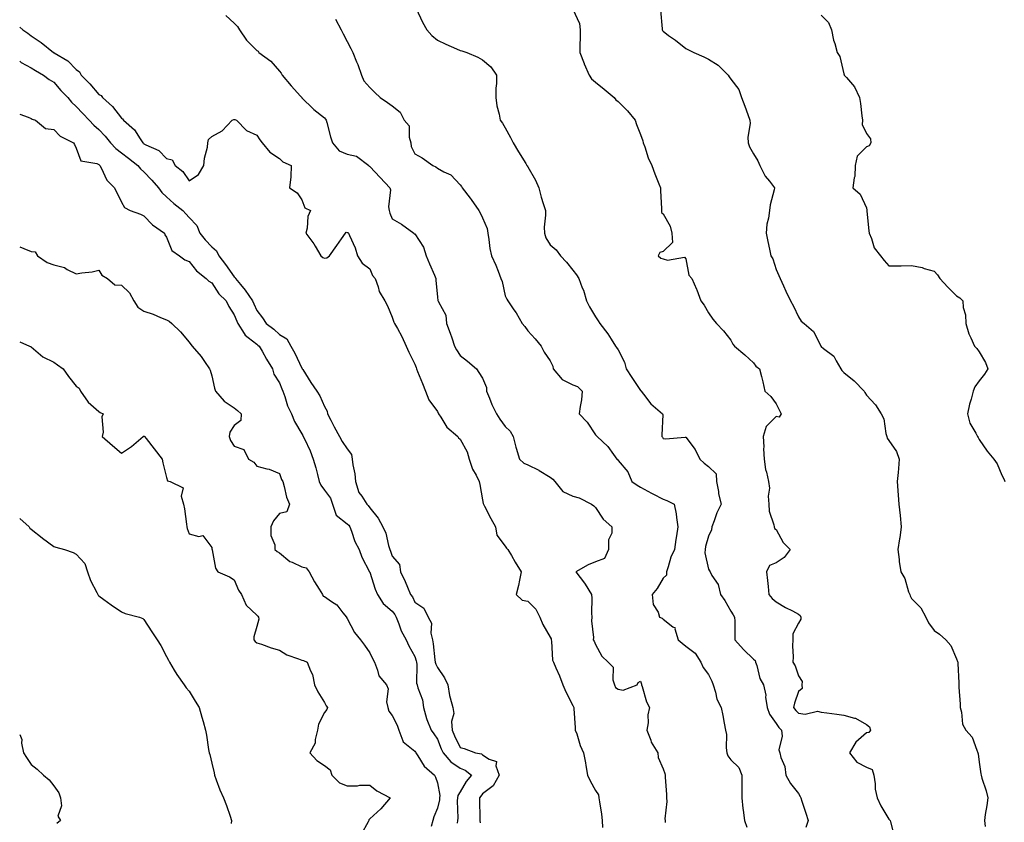
# Model space of a CAD drawing. Units: inches. Extents: x 1039763 to 1042403, y 7216058 to 7218698.
# Drawn here: x 1039763 to 1040199, y 7216971 to 7217326 of the extents above; entities that cross this region are included whole.
import ezdxf

# ---------------------------------------------------------------- set-up
doc = ezdxf.new("R2010")
doc.units = ezdxf.units.IN
doc.header["$MEASUREMENT"] = 0
doc.layers.add('Contour_10397216', color=7, linetype='Continuous', true_color=0x9b8810)

msp = doc.modelspace()

# ---------------------------------------------------------------- linework, layer by layer
at = {"layer": 'Contour_10397216'}
for points in [[(1039854.38, 7217328.25, 3024), (1039858.05, 7217324.85, 3024), (1039859.51, 7217323.38, 3024), (1039860.37, 7217321.92, 3024), (1039863.44, 7217317.31, 3024), (1039868.05, 7217312.86, 3024), (1039868.58, 7217312.45, 3024), (1039868.99, 7217311.92, 3024), (1039874.22, 7217308.09, 3024), (1039878.05, 7217303.7, 3024), (1039878.89, 7217302.76, 3024), (1039879.3, 7217301.92, 3024), (1039883.32, 7217297.19, 3024), (1039887.39, 7217292.58, 3024), (1039887.97, 7217291.92, 3024), (1039888.01, 7217291.88, 3024), (1039888.05, 7217291.82, 3024), (1039893.03, 7217286.9, 3024), (1039893.23, 7217286.74, 3024), (1039898.05, 7217283.03, 3024), (1039898.5, 7217282.37, 3024), (1039898.69, 7217281.92, 3024), (1039898.99, 7217280.98, 3024), (1039900.65, 7217274.52, 3024), (1039901.62, 7217271.92, 3024), (1039904.48, 7217268.35, 3024), (1039908.05, 7217266.94, 3024), (1039912.19, 7217266.06, 3024), (1039917.6, 7217261.92, 3024), (1039917.74, 7217261.61, 3024), (1039918.05, 7217261.45, 3024), (1039922.66, 7217256.53, 3024), (1039926.94, 7217251.92, 3024), (1039927.23, 7217251.1, 3024), (1039926.33, 7217243.64, 3024), (1039926.62, 7217241.92, 3024), (1039926.92, 7217240.79, 3024), (1039928.05, 7217238.25, 3024), (1039932.09, 7217235.96, 3024), (1039937.66, 7217231.92, 3024), (1039937.78, 7217231.65, 3024), (1039938.05, 7217231.57, 3024), (1039941.86, 7217225.73, 3024), (1039943.03, 7217221.92, 3024), (1039944.5, 7217218.37, 3024), (1039946.7, 7217213.27, 3024), (1039947.27, 7217211.92, 3024), (1039947.29, 7217211.16, 3024), (1039948.05, 7217203.58, 3024), (1039948.23, 7217202.1, 3024), (1039948.36, 7217201.92, 3024), (1039948.46, 7217201.51, 3024), (1039951.7, 7217195.57, 3024), (1039952.13, 7217191.92, 3024), (1039953.73, 7217187.6, 3024), (1039954.38, 7217185.59, 3024), (1039955.65, 7217181.92, 3024), (1039956.43, 7217180.3, 3024), (1039958.05, 7217177.78, 3024), (1039961.33, 7217175.2, 3024), (1039965.41, 7217171.92, 3024), (1039966.37, 7217170.24, 3024), (1039968.05, 7217167.74, 3024), (1039969.71, 7217163.58, 3024), (1039969.73, 7217161.92, 3024), (1039971.06, 7217158.91, 3024), (1039972.21, 7217156.08, 3024), (1039974.24, 7217151.92, 3024), (1039975.71, 7217149.58, 3024), (1039978.05, 7217146.33, 3024), (1039980.32, 7217144.19, 3024), (1039981.64, 7217141.92, 3024), (1039982.84, 7217137.13, 3024), (1039982.89, 7217136.76, 3024), (1039984.42, 7217131.92, 3024), (1039986.27, 7217130.14, 3024), (1039988.05, 7217129.3, 3024), (1039993.03, 7217126.94, 3024), (1039993.05, 7217126.92, 3024), (1039998.05, 7217123.91, 3024), (1039999.2, 7217123.07, 3024), (1040000, 7217121.92, 3024), (1040003.64, 7217117.51, 3024), (1040008.05, 7217115.46, 3024), (1040010.86, 7217114.73, 3024), (1040016.23, 7217111.92, 3024), (1040017.35, 7217111.22, 3024), (1040018.05, 7217110.42, 3024), (1040021.43, 7217105.3, 3024), (1040025.32, 7217101.92, 3024), (1040025.24, 7217099.11, 3024), (1040023.83, 7217096.14, 3024), (1040023.77, 7217091.92, 3024), (1040022.01, 7217087.96, 3024), (1040018.05, 7217086.47, 3024), (1040014.83, 7217085.14, 3024), (1040009.38, 7217081.92, 3024), (1040013.17, 7217077.04, 3024), (1040013.5, 7217076.47, 3024), (1040016.33, 7217071.92, 3024), (1040016.39, 7217070.26, 3024), (1040016.33, 7217063.64, 3024), (1040016.41, 7217061.92, 3024), (1040016.35, 7217060.22, 3024), (1040017.13, 7217052.84, 3024), (1040017.09, 7217051.92, 3024), (1040017.44, 7217051.31, 3024), (1040018.05, 7217049.75, 3024), (1040020.8, 7217044.67, 3024), (1040023.71, 7217041.92, 3024), (1040025.84, 7217039.71, 3024), (1040025.8, 7217034.17, 3024), (1040026.53, 7217031.92, 3024), (1040026.86, 7217030.73, 3024), (1040028.05, 7217030.03, 3024), (1040030.39, 7217029.58, 3024), (1040036.57, 7217031.92, 3024), (1040037.01, 7217032.96, 3024), (1040038.05, 7217033.56, 3024), (1040038.44, 7217032.31, 3024), (1040038.48, 7217031.92, 3024), (1040038.75, 7217031.22, 3024), (1040040.61, 7217024.48, 3024), (1040041.96, 7217021.92, 3024), (1040041.23, 7217018.74, 3024), (1040041.33, 7217015.2, 3024), (1040040.86, 7217011.92, 3024), (1040042.58, 7217007.39, 3024), (1040042.76, 7217006.63, 3024), (1040045.65, 7217001.92, 3024), (1040045.86, 7216999.73, 3024), (1040048.05, 7216994.71, 3024), (1040048.77, 7216992.64, 3024), (1040048.99, 7216991.92, 3024), (1040048.95, 7216991.02, 3024), (1040049.57, 7216983.44, 3024), (1040049.5, 7216981.92, 3024), (1040049.63, 7216980.34, 3024), (1040048.79, 7216972.66, 3024), (1040048.89, 7216971.92, 3024), (1040048.97, 7216971, 3024)], [(1039938.56, 7217331.41, 3026), (1039941.47, 7217325.34, 3026), (1039943.4, 7217321.92, 3026), (1039945.59, 7217319.46, 3026), (1039948.05, 7217317.31, 3026), (1039951.7, 7217315.57, 3026), (1039956.43, 7217313.54, 3026), (1039958.05, 7217312.82, 3026), (1039958.83, 7217312.7, 3026), (1039961.12, 7217311.92, 3026), (1039965.94, 7217309.81, 3026), (1039968.05, 7217308.68, 3026), (1039971.72, 7217305.59, 3026), (1039974.22, 7217301.92, 3026), (1039974.24, 7217298.11, 3026), (1039973.91, 7217296.06, 3026), (1039973.93, 7217291.92, 3026), (1039974.42, 7217288.29, 3026), (1039975.35, 7217284.62, 3026), (1039975.8, 7217281.92, 3026), (1039976.8, 7217280.67, 3026), (1039978.05, 7217278.54, 3026), (1039980.39, 7217274.26, 3026), (1039981.59, 7217271.92, 3026), (1039984.01, 7217267.88, 3026), (1039987.19, 7217262.78, 3026), (1039987.72, 7217261.92, 3026), (1039987.84, 7217261.71, 3026), (1039988.05, 7217261.33, 3026), (1039991.47, 7217255.34, 3026), (1039992.93, 7217251.92, 3026), (1039993.95, 7217247.82, 3026), (1039994.94, 7217245.03, 3026), (1039995.86, 7217241.92, 3026), (1039995.98, 7217239.85, 3026), (1039995.34, 7217234.63, 3026), (1039995.45, 7217231.92, 3026), (1039996.04, 7217229.91, 3026), (1039998.05, 7217226.71, 3026), (1040000.63, 7217224.5, 3026), (1040002.62, 7217221.92, 3026), (1040005.24, 7217219.11, 3026), (1040008.05, 7217215.55, 3026), (1040009.67, 7217213.54, 3026), (1040010.61, 7217211.92, 3026), (1040012.21, 7217207.76, 3026), (1040012.76, 7217206.63, 3026), (1040014.12, 7217201.92, 3026), (1040015.41, 7217199.28, 3026), (1040018.05, 7217194.95, 3026), (1040019.3, 7217193.17, 3026), (1040020, 7217191.92, 3026), (1040023.52, 7217187.39, 3026), (1040024.96, 7217185.01, 3026), (1040026.96, 7217181.92, 3026), (1040027.41, 7217181.28, 3026), (1040028.05, 7217180.22, 3026), (1040030.96, 7217174.83, 3026), (1040031.7, 7217171.92, 3026), (1040034.09, 7217167.96, 3026), (1040038.05, 7217162.29, 3026), (1040038.25, 7217162.12, 3026), (1040038.32, 7217161.92, 3026), (1040039.4, 7217160.57, 3026), (1040042.56, 7217156.43, 3026), (1040047.74, 7217151.92, 3026), (1040047.82, 7217151.69, 3026), (1040047.42, 7217142.55, 3026), (1040047.52, 7217141.92, 3026), (1040047.7, 7217141.57, 3026), (1040048.05, 7217140.98, 3026), (1040049.1, 7217140.87, 3026), (1040057.8, 7217141.67, 3026), (1040058.05, 7217141.63, 3026), (1040062.21, 7217136.08, 3026), (1040064.3, 7217131.92, 3026), (1040066.19, 7217130.06, 3026), (1040068.05, 7217128.62, 3026), (1040071.57, 7217125.44, 3026), (1040071.64, 7217121.92, 3026), (1040072.48, 7217117.49, 3026), (1040072.58, 7217116.45, 3026), (1040073.73, 7217111.92, 3026), (1040071.88, 7217108.09, 3026), (1040070.65, 7217104.52, 3026), (1040069.61, 7217101.92, 3026), (1040069.44, 7217100.53, 3026), (1040068.05, 7217097.76, 3026), (1040066.82, 7217093.15, 3026), (1040066.62, 7217091.92, 3026), (1040066.55, 7217090.42, 3026), (1040068.05, 7217083.21, 3026), (1040068.52, 7217082.39, 3026), (1040068.87, 7217081.92, 3026), (1040069.67, 7217080.3, 3026), (1040072.44, 7217076.31, 3026), (1040073.38, 7217071.92, 3026), (1040075.39, 7217069.26, 3026), (1040078.05, 7217064.56, 3026), (1040079.12, 7217062.99, 3026), (1040079.71, 7217061.92, 3026), (1040079.81, 7217060.16, 3026), (1040079.73, 7217053.6, 3026), (1040079.85, 7217051.92, 3026), (1040083.69, 7217047.56, 3026), (1040088.05, 7217043.35, 3026), (1040088.79, 7217042.66, 3026), (1040088.99, 7217041.92, 3026), (1040089.51, 7217040.46, 3026), (1040090.92, 7217034.79, 3026), (1040092.44, 7217031.92, 3026), (1040093.5, 7217027.37, 3026), (1040093.44, 7217026.53, 3026), (1040094.09, 7217021.92, 3026), (1040095.1, 7217018.97, 3026), (1040098.05, 7217014.89, 3026), (1040099.22, 7217013.09, 3026), (1040100.39, 7217011.92, 3026), (1040100.76, 7217009.21, 3026), (1040099.28, 7217003.15, 3026), (1040099.69, 7217001.92, 3026), (1040100.2, 7216999.77, 3026), (1040101.92, 7216995.79, 3026), (1040102.44, 7216991.92, 3026), (1040104.46, 7216988.33, 3026), (1040108.05, 7216983.83, 3026), (1040108.71, 7216982.58, 3026), (1040109.03, 7216981.92, 3026), (1040109.5, 7216980.47, 3026), (1040111.27, 7216975.14, 3026), (1040112.25, 7216971.92, 3026), (1040111.21, 7216968.76, 3026)], [(1040008.05, 7217331.16, 3027), (1040010.92, 7217324.79, 3027), (1040011.27, 7217321.92, 3027), (1040011.21, 7217318.76, 3027), (1040011.17, 7217315.05, 3027), (1040011.14, 7217311.92, 3027), (1040012.99, 7217306.98, 3027), (1040013.03, 7217306.9, 3027), (1040015.3, 7217301.92, 3027), (1040016.35, 7217300.22, 3027), (1040018.05, 7217298.76, 3027), (1040021.84, 7217295.71, 3027), (1040026.29, 7217291.92, 3027), (1040027.01, 7217290.88, 3027), (1040028.05, 7217290.18, 3027), (1040032.23, 7217286.1, 3027), (1040035.61, 7217281.92, 3027), (1040036.21, 7217280.08, 3027), (1040038.05, 7217275.65, 3027), (1040038.97, 7217272.84, 3027), (1040039.14, 7217271.92, 3027), (1040039.85, 7217270.12, 3027), (1040041.39, 7217265.26, 3027), (1040043.07, 7217261.92, 3027), (1040044.36, 7217258.23, 3027), (1040046.16, 7217253.81, 3027), (1040046.88, 7217251.92, 3027), (1040046.9, 7217250.77, 3027), (1040047.23, 7217242.74, 3027), (1040047.25, 7217241.92, 3027), (1040047.23, 7217241.1, 3027), (1040048.05, 7217240.47, 3027), (1040051.14, 7217235.01, 3027), (1040051.94, 7217231.92, 3027), (1040052.19, 7217227.78, 3027), (1040048.05, 7217223.8, 3027), (1040046.6, 7217223.37, 3027), (1040045.82, 7217221.92, 3027), (1040047, 7217220.87, 3027), (1040048.05, 7217220.51, 3027), (1040050.02, 7217219.95, 3027), (1040057.44, 7217221.31, 3027), (1040058.05, 7217220.55, 3027), (1040059.48, 7217213.35, 3027), (1040060.67, 7217211.92, 3027), (1040062.8, 7217207.17, 3027), (1040062.97, 7217206.84, 3027), (1040064.79, 7217201.92, 3027), (1040066.21, 7217200.08, 3027), (1040068.05, 7217196.72, 3027), (1040070.04, 7217193.91, 3027), (1040071.64, 7217191.92, 3027), (1040074.81, 7217188.68, 3027), (1040078.05, 7217184.52, 3027), (1040078.91, 7217182.78, 3027), (1040079.71, 7217181.92, 3027), (1040084.24, 7217178.11, 3027), (1040088.05, 7217174.48, 3027), (1040089.1, 7217172.97, 3027), (1040090.75, 7217171.92, 3027), (1040091.53, 7217168.44, 3027), (1040092.17, 7217166.04, 3027), (1040093.01, 7217161.92, 3027), (1040095.73, 7217159.6, 3027), (1040098.05, 7217156.31, 3027), (1040099.61, 7217153.48, 3027), (1040100.32, 7217151.92, 3027), (1040099.48, 7217150.49, 3027), (1040098.05, 7217150.71, 3027), (1040093.67, 7217146.3, 3027), (1040092.35, 7217141.92, 3027), (1040092.6, 7217137.37, 3027), (1040092.54, 7217136.41, 3027), (1040092.85, 7217131.92, 3027), (1040093.36, 7217127.23, 3027), (1040093.85, 7217126.12, 3027), (1040094.67, 7217121.92, 3027), (1040095.14, 7217119.01, 3027), (1040094.51, 7217115.46, 3027), (1040094.81, 7217111.92, 3027), (1040095.04, 7217108.91, 3027), (1040097.13, 7217102.84, 3027), (1040097.25, 7217101.92, 3027), (1040097.33, 7217101.2, 3027), (1040098.05, 7217100.71, 3027), (1040101.16, 7217095.03, 3027), (1040104.34, 7217091.92, 3027), (1040101.66, 7217088.31, 3027), (1040098.05, 7217085.94, 3027), (1040095.18, 7217084.79, 3027), (1040093.83, 7217081.92, 3027), (1040094.26, 7217078.13, 3027), (1040094.51, 7217075.46, 3027), (1040094.89, 7217071.92, 3027), (1040096.35, 7217070.22, 3027), (1040098.05, 7217068.76, 3027), (1040102.29, 7217066.16, 3027), (1040105.32, 7217064.65, 3027), (1040108.05, 7217063.21, 3027), (1040108.71, 7217062.58, 3027), (1040108.95, 7217061.92, 3027), (1040109.01, 7217060.96, 3027), (1040108.05, 7217059.32, 3027), (1040105.47, 7217054.5, 3027), (1040105.41, 7217051.92, 3027), (1040105.28, 7217049.15, 3027), (1040105.69, 7217044.28, 3027), (1040105.55, 7217041.92, 3027), (1040106.51, 7217040.38, 3027), (1040108.05, 7217035.92, 3027), (1040109.63, 7217033.5, 3027), (1040109.46, 7217031.92, 3027), (1040109.65, 7217030.32, 3027), (1040108.05, 7217029.05, 3027), (1040106.19, 7217023.78, 3027), (1040105.84, 7217021.92, 3027), (1040106.76, 7217020.63, 3027), (1040108.05, 7217019.34, 3027), (1040111, 7217018.97, 3027), (1040116.47, 7217020.34, 3027), (1040118.05, 7217019.85, 3027), (1040120.47, 7217019.5, 3027), (1040125.04, 7217018.91, 3027), (1040128.05, 7217018.46, 3027), (1040132.82, 7217017.15, 3027), (1040133.26, 7217017.13, 3027), (1040138.05, 7217014.44, 3027), (1040139.51, 7217013.38, 3027), (1040139.92, 7217011.92, 3027), (1040139.16, 7217010.81, 3027), (1040138.05, 7217010.65, 3027), (1040133.36, 7217006.61, 3027), (1040130.61, 7217001.92, 3027), (1040133.87, 7216997.74, 3027), (1040138.05, 7216995.55, 3027), (1040140.61, 7216994.48, 3027), (1040141.29, 7216991.92, 3027), (1040141.9, 7216988.07, 3027), (1040141.88, 7216985.75, 3027), (1040142.78, 7216981.92, 3027), (1040144.51, 7216978.38, 3027), (1040148.05, 7216972.53, 3027), (1040148.34, 7216972.21, 3027), (1040148.54, 7216971.92, 3027), (1040148.71, 7216971.26, 3027), (1040150.47, 7216964.34, 3027)], [(1040046.8, 7217330.67, 3028), (1040047.6, 7217322.37, 3028), (1040047.62, 7217321.92, 3028), (1040047.76, 7217321.63, 3028), (1040048.05, 7217321.3, 3028), (1040050.47, 7217319.5, 3028), (1040053.44, 7217317.31, 3028), (1040058.05, 7217313.7, 3028), (1040059.26, 7217313.13, 3028), (1040061.6, 7217311.92, 3028), (1040066.06, 7217309.93, 3028), (1040068.05, 7217308.95, 3028), (1040072.39, 7217306.26, 3028), (1040076.78, 7217301.92, 3028), (1040077.33, 7217301.2, 3028), (1040078.05, 7217300.12, 3028), (1040081.62, 7217295.49, 3028), (1040082.78, 7217291.92, 3028), (1040084.28, 7217288.15, 3028), (1040085.55, 7217284.42, 3028), (1040086.47, 7217281.92, 3028), (1040086.59, 7217280.46, 3028), (1040085.55, 7217274.42, 3028), (1040085.67, 7217271.92, 3028), (1040086.29, 7217270.16, 3028), (1040088.05, 7217267.02, 3028), (1040090.04, 7217263.91, 3028), (1040090.8, 7217261.92, 3028), (1040093.28, 7217257.15, 3028), (1040095.1, 7217254.87, 3028), (1040097.31, 7217251.92, 3028), (1040097.17, 7217251.04, 3028), (1040095.47, 7217244.5, 3028), (1040095.14, 7217241.92, 3028), (1040094.69, 7217238.56, 3028), (1040094.01, 7217235.96, 3028), (1040093.6, 7217231.92, 3028), (1040094.34, 7217228.21, 3028), (1040095.14, 7217224.83, 3028), (1040095.75, 7217221.92, 3028), (1040096.62, 7217220.49, 3028), (1040098.05, 7217215.9, 3028), (1040099.28, 7217213.15, 3028), (1040099.81, 7217211.92, 3028), (1040101.33, 7217208.64, 3028), (1040102.42, 7217206.3, 3028), (1040104.42, 7217201.92, 3028), (1040105.71, 7217199.58, 3028), (1040108.05, 7217194.81, 3028), (1040109.16, 7217193.03, 3028), (1040110.45, 7217191.92, 3028), (1040114.57, 7217188.44, 3028), (1040117.7, 7217182.27, 3028), (1040117.91, 7217181.92, 3028), (1040117.97, 7217181.84, 3028), (1040118.05, 7217181.74, 3028), (1040119.07, 7217180.9, 3028), (1040123.64, 7217177.51, 3028), (1040124.63, 7217175.34, 3028), (1040126.7, 7217171.92, 3028), (1040127.21, 7217171.08, 3028), (1040128.05, 7217170.26, 3028), (1040132.62, 7217166.49, 3028), (1040137.03, 7217161.92, 3028), (1040137.44, 7217161.31, 3028), (1040138.05, 7217160.24, 3028), (1040142.07, 7217155.94, 3028), (1040144.61, 7217151.92, 3028), (1040145.78, 7217149.65, 3028), (1040146.7, 7217143.27, 3028), (1040147.11, 7217141.92, 3028), (1040147.31, 7217141.18, 3028), (1040148.05, 7217140.18, 3028), (1040151.39, 7217135.26, 3028), (1040152.62, 7217131.92, 3028), (1040152.23, 7217127.74, 3028), (1040152.07, 7217125.94, 3028), (1040151.72, 7217121.92, 3028), (1040152.13, 7217116, 3028), (1040152.41, 7217111.92, 3028), (1040153.05, 7217106.92, 3028), (1040153.48, 7217101.92, 3028), (1040152.87, 7217097.1, 3028), (1040152.76, 7217096.63, 3028), (1040151.98, 7217091.92, 3028), (1040152.56, 7217087.41, 3028), (1040152.64, 7217086.51, 3028), (1040153.28, 7217081.92, 3028), (1040155.14, 7217079.01, 3028), (1040156.78, 7217073.19, 3028), (1040157.31, 7217071.92, 3028), (1040157.46, 7217071.33, 3028), (1040158.05, 7217070.12, 3028), (1040162.19, 7217066.06, 3028), (1040164.42, 7217061.92, 3028), (1040165.59, 7217059.46, 3028), (1040168.05, 7217055.96, 3028), (1040170.45, 7217054.32, 3028), (1040173.28, 7217051.92, 3028), (1040175.49, 7217049.36, 3028), (1040178.05, 7217043.42, 3028), (1040178.38, 7217042.25, 3028), (1040178.52, 7217041.92, 3028), (1040178.56, 7217041.41, 3028), (1040178.99, 7217032.86, 3028), (1040179.07, 7217031.92, 3028), (1040179.07, 7217030.9, 3028), (1040179.53, 7217023.4, 3028), (1040179.53, 7217021.92, 3028), (1040180.14, 7217019.83, 3028), (1040180.67, 7217014.54, 3028), (1040182.05, 7217011.92, 3028), (1040184.89, 7217008.76, 3028), (1040186.96, 7217003.01, 3028), (1040187.5, 7217001.92, 3028), (1040187.56, 7217001.43, 3028), (1040188.05, 7216997.66, 3028), (1040188.73, 7216992.6, 3028), (1040188.97, 7216991.92, 3028), (1040189.26, 7216990.71, 3028), (1040191.17, 7216985.05, 3028), (1040191.8, 7216981.92, 3028), (1040191.39, 7216978.58, 3028), (1040190.75, 7216974.62, 3028), (1040190.39, 7216971.92, 3028), (1040190.67, 7216969.3, 3028)], [(1040118.05, 7217328.38, 3029), (1040121.35, 7217325.22, 3029), (1040122.68, 7217321.92, 3029), (1040123.42, 7217317.29, 3029), (1040124.03, 7217315.94, 3029), (1040125.08, 7217311.92, 3029), (1040126.31, 7217310.18, 3029), (1040128.05, 7217302.41, 3029), (1040128.15, 7217302.02, 3029), (1040128.25, 7217301.92, 3029), (1040129.2, 7217300.77, 3029), (1040132.8, 7217296.67, 3029), (1040135.04, 7217291.92, 3029), (1040135.49, 7217289.36, 3029), (1040136.04, 7217283.93, 3029), (1040136.35, 7217281.92, 3029), (1040136.19, 7217280.06, 3029), (1040138.05, 7217276.1, 3029), (1040139.81, 7217273.68, 3029), (1040140.08, 7217271.92, 3029), (1040139.34, 7217270.63, 3029), (1040138.05, 7217270.12, 3029), (1040133.95, 7217266.02, 3029), (1040133.11, 7217261.92, 3029), (1040132.95, 7217257.02, 3029), (1040132.58, 7217256.45, 3029), (1040132.01, 7217251.92, 3029), (1040135.3, 7217249.17, 3029), (1040138.05, 7217243.07, 3029), (1040138.26, 7217242.13, 3029), (1040138.26, 7217241.92, 3029), (1040138.3, 7217241.67, 3029), (1040139.09, 7217232.96, 3029), (1040139.34, 7217231.92, 3029), (1040140.37, 7217229.6, 3029), (1040141.53, 7217225.4, 3029), (1040144.32, 7217221.92, 3029), (1040145.92, 7217219.79, 3029), (1040148.05, 7217217.41, 3029), (1040152.44, 7217217.53, 3029), (1040153.54, 7217217.41, 3029), (1040158.05, 7217217.55, 3029), (1040162.8, 7217216.67, 3029), (1040163.66, 7217216.31, 3029), (1040168.05, 7217215.12, 3029), (1040169.57, 7217213.44, 3029), (1040170.63, 7217211.92, 3029), (1040174.14, 7217208.01, 3029), (1040178.05, 7217204.21, 3029), (1040179.4, 7217203.27, 3029), (1040180.78, 7217201.92, 3029), (1040180.96, 7217199.01, 3029), (1040181.96, 7217195.83, 3029), (1040182.11, 7217191.92, 3029), (1040183.44, 7217187.31, 3029), (1040184.34, 7217185.63, 3029), (1040185.88, 7217181.92, 3029), (1040186.98, 7217180.85, 3029), (1040188.05, 7217179.38, 3029), (1040190.86, 7217174.73, 3029), (1040191.84, 7217171.92, 3029), (1040190.41, 7217169.56, 3029), (1040188.05, 7217166.61, 3029), (1040186.14, 7217163.83, 3029), (1040185.39, 7217161.92, 3029), (1040184.5, 7217158.37, 3029), (1040183.73, 7217156.24, 3029), (1040182.91, 7217151.92, 3029), (1040183.91, 7217147.78, 3029), (1040186.6, 7217143.37, 3029), (1040187.25, 7217141.92, 3029), (1040187.58, 7217141.45, 3029), (1040188.05, 7217140.51, 3029), (1040191.57, 7217135.44, 3029), (1040194.53, 7217131.92, 3029), (1040195.92, 7217129.79, 3029), (1040198.05, 7217124.81, 3029), (1040199.03, 7217122.9, 3029), (1040199.32, 7217121.92, 3029)], [(1039902.85, 7217326.72, 3025), (1039905.34, 7217321.92, 3025), (1039906.31, 7217320.18, 3025), (1039908.05, 7217316.82, 3025), (1039909.75, 7217313.62, 3025), (1039910.51, 7217311.92, 3025), (1039912.19, 7217307.78, 3025), (1039912.72, 7217306.59, 3025), (1039914.44, 7217301.92, 3025), (1039915.45, 7217299.32, 3025), (1039918.05, 7217296.37, 3025), (1039920.32, 7217294.19, 3025), (1039922.64, 7217291.92, 3025), (1039925.92, 7217289.79, 3025), (1039928.05, 7217288.25, 3025), (1039931.57, 7217285.44, 3025), (1039933.38, 7217281.92, 3025), (1039935.51, 7217279.38, 3025), (1039935.53, 7217274.44, 3025), (1039936.31, 7217271.92, 3025), (1039936.45, 7217270.32, 3025), (1039938.05, 7217267.1, 3025), (1039941.35, 7217265.22, 3025), (1039945.96, 7217261.92, 3025), (1039947.37, 7217261.24, 3025), (1039948.05, 7217260.67, 3025), (1039950.9, 7217259.07, 3025), (1039953.93, 7217257.8, 3025), (1039958.05, 7217253.25, 3025), (1039958.66, 7217252.53, 3025), (1039958.97, 7217251.92, 3025), (1039962.52, 7217247.45, 3025), (1039962.99, 7217246.86, 3025), (1039966.43, 7217241.92, 3025), (1039967.01, 7217240.88, 3025), (1039968.05, 7217238.78, 3025), (1039970.08, 7217233.95, 3025), (1039970.43, 7217231.92, 3025), (1039970.88, 7217229.09, 3025), (1039971.33, 7217225.2, 3025), (1039971.94, 7217221.92, 3025), (1039973.95, 7217217.82, 3025), (1039974.89, 7217215.08, 3025), (1039976.16, 7217211.92, 3025), (1039976.66, 7217210.53, 3025), (1039978.05, 7217204.21, 3025), (1039978.79, 7217202.66, 3025), (1039979.28, 7217201.92, 3025), (1039981.92, 7217198.05, 3025), (1039982.85, 7217196.72, 3025), (1039985.55, 7217191.92, 3025), (1039986.74, 7217190.61, 3025), (1039988.05, 7217188.66, 3025), (1039991.27, 7217185.14, 3025), (1039994.01, 7217181.92, 3025), (1039995.37, 7217179.24, 3025), (1039998.05, 7217175.34, 3025), (1039999.1, 7217172.97, 3025), (1039999.3, 7217171.92, 3025), (1040003.3, 7217167.17, 3025), (1040008.05, 7217164.71, 3025), (1040010.12, 7217163.99, 3025), (1040012.21, 7217161.92, 3025), (1040011.86, 7217158.11, 3025), (1040011.27, 7217155.14, 3025), (1040010.9, 7217151.92, 3025), (1040014.44, 7217148.31, 3025), (1040018.05, 7217142.64, 3025), (1040018.42, 7217142.29, 3025), (1040018.85, 7217141.92, 3025), (1040023.54, 7217137.41, 3025), (1040026.1, 7217133.87, 3025), (1040027.58, 7217131.92, 3025), (1040027.84, 7217131.71, 3025), (1040028.05, 7217131.28, 3025), (1040032.44, 7217126.31, 3025), (1040034.1, 7217121.92, 3025), (1040036.45, 7217120.32, 3025), (1040038.05, 7217119.46, 3025), (1040042.91, 7217116.78, 3025), (1040043.46, 7217116.51, 3025), (1040048.05, 7217114.11, 3025), (1040049.65, 7217113.52, 3025), (1040052.85, 7217111.92, 3025), (1040053.81, 7217107.68, 3025), (1040053.91, 7217106.06, 3025), (1040054.61, 7217101.92, 3025), (1040053.99, 7217097.86, 3025), (1040053.6, 7217096.37, 3025), (1040053.09, 7217091.92, 3025), (1040051.45, 7217088.52, 3025), (1040050.32, 7217084.19, 3025), (1040049.51, 7217081.92, 3025), (1040049.46, 7217080.51, 3025), (1040048.05, 7217079.11, 3025), (1040045.39, 7217074.58, 3025), (1040043.23, 7217071.92, 3025), (1040043.66, 7217067.53, 3025), (1040045.8, 7217064.17, 3025), (1040046.45, 7217061.92, 3025), (1040047.62, 7217061.49, 3025), (1040048.05, 7217060.96, 3025), (1040052.37, 7217057.6, 3025), (1040053.3, 7217057.17, 3025), (1040053.21, 7217056.76, 3025), (1040054.63, 7217051.92, 3025), (1040056.51, 7217050.38, 3025), (1040058.05, 7217049.01, 3025), (1040062.17, 7217046.04, 3025), (1040064.67, 7217041.92, 3025), (1040065.78, 7217039.65, 3025), (1040068.05, 7217036.51, 3025), (1040069.67, 7217033.54, 3025), (1040070.2, 7217031.92, 3025), (1040071.23, 7217028.74, 3025), (1040071.78, 7217025.65, 3025), (1040073.71, 7217021.92, 3025), (1040074.53, 7217018.4, 3025), (1040075.04, 7217014.93, 3025), (1040075.67, 7217011.92, 3025), (1040076.06, 7217009.93, 3025), (1040075.88, 7217004.09, 3025), (1040076.17, 7217001.92, 3025), (1040076.7, 7217000.57, 3025), (1040078.05, 7216998.81, 3025), (1040081.49, 7216995.36, 3025), (1040082.84, 7216991.92, 3025), (1040082.89, 7216987.08, 3025), (1040082.89, 7216986.76, 3025), (1040082.95, 7216981.92, 3025), (1040083.32, 7216977.19, 3025), (1040083.54, 7216976.43, 3025), (1040084.09, 7216971.92, 3025), (1040085.12, 7216968.99, 3025)], [(1039763, 7217323.13, 3023), (1039764.4, 7217321.92, 3023), (1039766.57, 7217320.44, 3023), (1039768.05, 7217319.34, 3023), (1039772.5, 7217316.37, 3023), (1039777.97, 7217311.92, 3023), (1039778.01, 7217311.88, 3023), (1039778.05, 7217311.86, 3023), (1039778.21, 7217311.76, 3023), (1039784.34, 7217308.21, 3023), (1039788.05, 7217304.36, 3023), (1039789.51, 7217303.38, 3023), (1039790.22, 7217301.92, 3023), (1039794.12, 7217297.99, 3023), (1039798.05, 7217293.29, 3023), (1039799.07, 7217292.94, 3023), (1039799.65, 7217291.92, 3023), (1039804.18, 7217288.05, 3023), (1039808.05, 7217282.8, 3023), (1039808.6, 7217282.47, 3023), (1039808.95, 7217281.92, 3023), (1039813.79, 7217277.66, 3023), (1039816.35, 7217273.62, 3023), (1039817.54, 7217271.92, 3023), (1039817.84, 7217271.71, 3023), (1039818.05, 7217271.53, 3023), (1039818.93, 7217271.04, 3023), (1039824.69, 7217268.56, 3023), (1039828.05, 7217265.01, 3023), (1039830.49, 7217264.36, 3023), (1039831.88, 7217261.92, 3023), (1039835.32, 7217259.19, 3023), (1039838.05, 7217255.06, 3023), (1039842.15, 7217257.82, 3023), (1039844.63, 7217261.92, 3023), (1039844.85, 7217265.12, 3023), (1039846.12, 7217269.99, 3023), (1039846.29, 7217271.92, 3023), (1039846.62, 7217273.35, 3023), (1039848.05, 7217274.65, 3023), (1039852.7, 7217277.27, 3023), (1039857.09, 7217281.92, 3023), (1039857.8, 7217282.17, 3023), (1039858.05, 7217282.19, 3023), (1039858.3, 7217282.17, 3023), (1039858.97, 7217281.92, 3023), (1039863.5, 7217277.37, 3023), (1039868.05, 7217275.32, 3023), (1039869.38, 7217273.25, 3023), (1039870.37, 7217271.92, 3023), (1039873.85, 7217267.72, 3023), (1039878.05, 7217264.91, 3023), (1039879.59, 7217263.46, 3023), (1039883.3, 7217261.92, 3023), (1039883.05, 7217256.92, 3023), (1039882.58, 7217251.92, 3023), (1039885.94, 7217249.81, 3023), (1039888.05, 7217246.69, 3023), (1039889.24, 7217243.11, 3023), (1039891.86, 7217241.92, 3023), (1039890.61, 7217239.36, 3023), (1039890.3, 7217234.17, 3023), (1039889.69, 7217231.92, 3023), (1039893.26, 7217227.13, 3023), (1039893.85, 7217226.12, 3023), (1039896.41, 7217221.92, 3023), (1039897.21, 7217221.08, 3023), (1039898.05, 7217220.85, 3023), (1039899.03, 7217220.94, 3023), (1039900.3, 7217221.92, 3023), (1039903.5, 7217226.47, 3023), (1039905.53, 7217229.4, 3023), (1039907.29, 7217231.92, 3023), (1039907.68, 7217232.29, 3023), (1039908.05, 7217232.21, 3023), (1039908.32, 7217232.19, 3023), (1039908.66, 7217231.92, 3023), (1039909.03, 7217230.94, 3023), (1039911.6, 7217225.47, 3023), (1039912.66, 7217221.92, 3023), (1039914.71, 7217218.58, 3023), (1039918.05, 7217216.08, 3023), (1039919.32, 7217213.19, 3023), (1039920.41, 7217211.92, 3023), (1039921.76, 7217208.21, 3023), (1039922.17, 7217206.04, 3023), (1039924.75, 7217201.92, 3023), (1039925.9, 7217199.77, 3023), (1039928.05, 7217194.77, 3023), (1039928.67, 7217192.55, 3023), (1039929.1, 7217191.92, 3023), (1039930.3, 7217189.67, 3023), (1039932.25, 7217186.12, 3023), (1039934.26, 7217181.92, 3023), (1039935.35, 7217179.22, 3023), (1039938.05, 7217173.85, 3023), (1039938.56, 7217172.43, 3023), (1039938.79, 7217171.92, 3023), (1039939.28, 7217170.69, 3023), (1039941.47, 7217165.34, 3023), (1039942.82, 7217161.92, 3023), (1039944.22, 7217158.09, 3023), (1039948.05, 7217152.92, 3023), (1039948.38, 7217152.25, 3023), (1039948.5, 7217151.92, 3023), (1039949.5, 7217150.47, 3023), (1039952.19, 7217146.06, 3023), (1039957.03, 7217141.92, 3023), (1039957.42, 7217141.3, 3023), (1039958.05, 7217140.77, 3023), (1039961.25, 7217135.12, 3023), (1039962.15, 7217131.92, 3023), (1039963.6, 7217127.47, 3023), (1039965.16, 7217124.81, 3023), (1039966.57, 7217121.92, 3023), (1039966.78, 7217120.65, 3023), (1039968.05, 7217113.91, 3023), (1039968.34, 7217112.21, 3023), (1039968.44, 7217111.92, 3023), (1039968.89, 7217111.08, 3023), (1039971.76, 7217105.63, 3023), (1039973.81, 7217101.92, 3023), (1039974.32, 7217098.19, 3023), (1039978.05, 7217093.37, 3023), (1039978.62, 7217092.49, 3023), (1039979.18, 7217091.92, 3023), (1039980.82, 7217089.15, 3023), (1039982.46, 7217086.33, 3023), (1039985.2, 7217081.92, 3023), (1039984.36, 7217078.23, 3023), (1039984.03, 7217075.94, 3023), (1039982.91, 7217071.92, 3023), (1039985.59, 7217069.46, 3023), (1039988.05, 7217069.07, 3023), (1039991.6, 7217065.47, 3023), (1039993.48, 7217061.92, 3023), (1039994.77, 7217058.64, 3023), (1039998.05, 7217053.09, 3023), (1039998.42, 7217052.29, 3023), (1039998.46, 7217051.92, 3023), (1039998.62, 7217051.35, 3023), (1039999.05, 7217042.92, 3023), (1039999.48, 7217041.92, 3023), (1040000.53, 7217039.44, 3023), (1040002.11, 7217035.98, 3023), (1040003.66, 7217031.92, 3023), (1040004.92, 7217028.8, 3023), (1040008.05, 7217022.88, 3023), (1040008.38, 7217022.25, 3023), (1040008.4, 7217021.92, 3023), (1040008.44, 7217021.53, 3023), (1040009.03, 7217012.9, 3023), (1040009.12, 7217011.92, 3023), (1040009.75, 7217010.22, 3023), (1040011.27, 7217005.14, 3023), (1040012.72, 7217001.92, 3023), (1040013.6, 7216997.47, 3023), (1040013.79, 7216996.18, 3023), (1040014.55, 7216991.92, 3023), (1040015.63, 7216989.5, 3023), (1040018.05, 7216985.14, 3023), (1040019.4, 7216983.27, 3023), (1040019.55, 7216981.92, 3023), (1040019.77, 7216980.2, 3023), (1040020.78, 7216974.65, 3023), (1040021.08, 7216971.92, 3023), (1040021.21, 7216968.76, 3023)], [(1039763, 7217308.11, 3022), (1039763.66, 7217307.53, 3022), (1039768.05, 7217305.14, 3022), (1039770, 7217303.87, 3022), (1039773.6, 7217301.92, 3022), (1039776.02, 7217299.89, 3022), (1039778.05, 7217298.8, 3022), (1039781.27, 7217295.14, 3022), (1039784.3, 7217291.92, 3022), (1039786, 7217289.87, 3022), (1039788.05, 7217287.99, 3022), (1039791, 7217284.87, 3022), (1039793.83, 7217281.92, 3022), (1039795.9, 7217279.77, 3022), (1039798.05, 7217277.86, 3022), (1039800.92, 7217274.79, 3022), (1039803.26, 7217271.92, 3022), (1039805.57, 7217269.44, 3022), (1039808.05, 7217267.49, 3022), (1039811.19, 7217265.06, 3022), (1039815.28, 7217261.92, 3022), (1039816.53, 7217260.4, 3022), (1039818.05, 7217259.13, 3022), (1039821.51, 7217255.38, 3022), (1039824.46, 7217251.92, 3022), (1039826, 7217249.87, 3022), (1039828.05, 7217247.97, 3022), (1039831.23, 7217245.1, 3022), (1039835.2, 7217241.92, 3022), (1039836.6, 7217240.47, 3022), (1039838.05, 7217238.91, 3022), (1039841.47, 7217235.34, 3022), (1039842.87, 7217231.92, 3022), (1039845.14, 7217229.01, 3022), (1039848.05, 7217225.92, 3022), (1039850.18, 7217224.05, 3022), (1039851.23, 7217221.92, 3022), (1039854.14, 7217218.01, 3022), (1039858.05, 7217212.62, 3022), (1039858.44, 7217212.31, 3022), (1039858.58, 7217211.92, 3022), (1039860.82, 7217209.15, 3022), (1039862.84, 7217206.71, 3022), (1039866.17, 7217201.92, 3022), (1039866.72, 7217200.59, 3022), (1039868.05, 7217197.68, 3022), (1039870.55, 7217194.42, 3022), (1039872.21, 7217191.92, 3022), (1039875.51, 7217189.38, 3022), (1039878.05, 7217187, 3022), (1039881.31, 7217185.18, 3022), (1039883.07, 7217181.92, 3022), (1039884.89, 7217178.76, 3022), (1039888.05, 7217172.13, 3022), (1039888.17, 7217172.04, 3022), (1039888.19, 7217171.92, 3022), (1039888.42, 7217171.55, 3022), (1039891.94, 7217165.81, 3022), (1039894.61, 7217161.92, 3022), (1039895.96, 7217159.83, 3022), (1039898.05, 7217155.16, 3022), (1039899.26, 7217153.13, 3022), (1039899.36, 7217151.92, 3022), (1039900.78, 7217149.19, 3022), (1039902.29, 7217146.16, 3022), (1039904.73, 7217141.92, 3022), (1039905.88, 7217139.75, 3022), (1039908.05, 7217136.49, 3022), (1039910, 7217133.87, 3022), (1039910.3, 7217131.92, 3022), (1039910.57, 7217129.4, 3022), (1039911.43, 7217125.3, 3022), (1039911.72, 7217121.92, 3022), (1039913.26, 7217117.13, 3022), (1039914.55, 7217115.42, 3022), (1039916.74, 7217111.92, 3022), (1039917.42, 7217111.3, 3022), (1039918.05, 7217110.32, 3022), (1039921.86, 7217105.73, 3022), (1039923.79, 7217101.92, 3022), (1039925.18, 7217099.05, 3022), (1039926.35, 7217093.62, 3022), (1039926.92, 7217091.92, 3022), (1039927.23, 7217091.1, 3022), (1039928.05, 7217088.97, 3022), (1039931.29, 7217085.16, 3022), (1039931.7, 7217081.92, 3022), (1039933.77, 7217077.64, 3022), (1039934.77, 7217075.2, 3022), (1039936.19, 7217071.92, 3022), (1039937, 7217070.87, 3022), (1039938.05, 7217068.62, 3022), (1039941.98, 7217065.85, 3022), (1039943.99, 7217061.92, 3022), (1039945.41, 7217059.28, 3022), (1039945.1, 7217054.87, 3022), (1039945.8, 7217051.92, 3022), (1039946.21, 7217050.08, 3022), (1039946.9, 7217043.07, 3022), (1039947.09, 7217041.92, 3022), (1039947.27, 7217041.14, 3022), (1039948.05, 7217039.65, 3022), (1039951.21, 7217035.08, 3022), (1039952.6, 7217031.92, 3022), (1039953.32, 7217027.19, 3022), (1039953.75, 7217026.22, 3022), (1039954.87, 7217021.92, 3022), (1039955.34, 7217019.21, 3022), (1039954.22, 7217015.75, 3022), (1039954.5, 7217011.92, 3022), (1039955.55, 7217009.42, 3022), (1039958.05, 7217004.26, 3022), (1039959.83, 7217003.7, 3022), (1039964.85, 7217001.92, 3022), (1039967.5, 7217001.37, 3022), (1039968.05, 7217000.96, 3022), (1039970.98, 7216998.99, 3022), (1039974.2, 7216998.07, 3022), (1039973.93, 7216996.04, 3022), (1039975.45, 7216991.92, 3022), (1039972.7, 7216987.27, 3022), (1039968.05, 7216983.7, 3022), (1039967.23, 7216982.74, 3022), (1039966.7, 7216981.92, 3022), (1039966.72, 7216980.59, 3022), (1039966.76, 7216973.21, 3022), (1039966.78, 7216971.92, 3022), (1039967.01, 7216970.88, 3022)], [(1039763, 7217284.67, 3021), (1039766.72, 7217283.25, 3021), (1039768.05, 7217282.7, 3021), (1039768.58, 7217282.45, 3021), (1039769.96, 7217281.92, 3021), (1039774.42, 7217278.29, 3021), (1039778.05, 7217277.86, 3021), (1039780.92, 7217274.79, 3021), (1039786.88, 7217271.92, 3021), (1039787.33, 7217271.2, 3021), (1039788.05, 7217269.62, 3021), (1039790.08, 7217263.95, 3021), (1039797.23, 7217262.74, 3021), (1039798.05, 7217262.31, 3021), (1039798.25, 7217262.12, 3021), (1039798.5, 7217261.92, 3021), (1039799.09, 7217260.88, 3021), (1039801.57, 7217255.44, 3021), (1039804.94, 7217251.92, 3021), (1039808.05, 7217245.71, 3021), (1039809.4, 7217243.27, 3021), (1039812, 7217241.92, 3021), (1039816.49, 7217240.36, 3021), (1039818.05, 7217239.6, 3021), (1039821.8, 7217235.67, 3021), (1039827.11, 7217231.92, 3021), (1039827.35, 7217231.22, 3021), (1039828.05, 7217230.08, 3021), (1039830.43, 7217224.3, 3021), (1039833.81, 7217221.92, 3021), (1039836.21, 7217220.08, 3021), (1039838.05, 7217219.42, 3021), (1039841.39, 7217215.26, 3021), (1039845.63, 7217211.92, 3021), (1039846.84, 7217210.71, 3021), (1039848.05, 7217209.89, 3021), (1039851.25, 7217205.12, 3021), (1039854.4, 7217201.92, 3021), (1039855.59, 7217199.46, 3021), (1039858.05, 7217195.77, 3021), (1039859.14, 7217193.01, 3021), (1039859.63, 7217191.92, 3021), (1039862.42, 7217187.55, 3021), (1039862.84, 7217186.71, 3021), (1039864.18, 7217185.79, 3021), (1039868.05, 7217182.76, 3021), (1039868.52, 7217182.39, 3021), (1039869.03, 7217181.92, 3021), (1039870.35, 7217179.62, 3021), (1039872.29, 7217176.16, 3021), (1039875.04, 7217171.92, 3021), (1039875.57, 7217169.44, 3021), (1039878.05, 7217165.63, 3021), (1039879.09, 7217162.96, 3021), (1039879.5, 7217161.92, 3021), (1039880.41, 7217159.56, 3021), (1039881.64, 7217155.51, 3021), (1039883.46, 7217151.92, 3021), (1039884.69, 7217148.56, 3021), (1039888.05, 7217143.11, 3021), (1039888.44, 7217142.31, 3021), (1039888.62, 7217141.92, 3021), (1039889.09, 7217140.88, 3021), (1039891.62, 7217135.49, 3021), (1039893.07, 7217131.92, 3021), (1039894.22, 7217128.09, 3021), (1039894.87, 7217125.1, 3021), (1039895.71, 7217121.92, 3021), (1039896.43, 7217120.3, 3021), (1039898.05, 7217118.15, 3021), (1039900.69, 7217114.56, 3021), (1039901.55, 7217111.92, 3021), (1039903.26, 7217107.13, 3021), (1039908.05, 7217103.27, 3021), (1039908.75, 7217102.62, 3021), (1039909.24, 7217101.92, 3021), (1039910.04, 7217099.93, 3021), (1039911.53, 7217095.4, 3021), (1039913.32, 7217091.92, 3021), (1039914.63, 7217088.5, 3021), (1039917.93, 7217082.04, 3021), (1039918.01, 7217081.88, 3021), (1039918.05, 7217081.78, 3021), (1039920.49, 7217074.36, 3021), (1039921.49, 7217071.92, 3021), (1039924.07, 7217067.94, 3021), (1039928.05, 7217064.5, 3021), (1039929.18, 7217063.05, 3021), (1039929.81, 7217061.92, 3021), (1039931, 7217058.97, 3021), (1039931.94, 7217055.81, 3021), (1039934.22, 7217051.92, 3021), (1039935.39, 7217049.26, 3021), (1039938.05, 7217044.56, 3021), (1039938.66, 7217042.53, 3021), (1039938.77, 7217041.92, 3021), (1039938.95, 7217041.02, 3021), (1039938.81, 7217032.68, 3021), (1039939.09, 7217031.92, 3021), (1039939.36, 7217030.61, 3021), (1039941.39, 7217025.26, 3021), (1039941.86, 7217021.92, 3021), (1039943.17, 7217017.04, 3021), (1039943.42, 7217016.55, 3021), (1039945.3, 7217011.92, 3021), (1039946.45, 7217010.32, 3021), (1039948.05, 7217007.94, 3021), (1039949.77, 7217003.64, 3021), (1039950.57, 7217001.92, 3021), (1039953.95, 7216997.82, 3021), (1039958.05, 7216995.06, 3021), (1039960.32, 7216994.19, 3021), (1039963.11, 7216991.92, 3021), (1039960.82, 7216989.15, 3021), (1039958.05, 7216984.6, 3021), (1039957.05, 7216982.92, 3021), (1039956.9, 7216981.92, 3021), (1039956.8, 7216980.67, 3021), (1039957.01, 7216972.96, 3021), (1039956.9, 7216971.92, 3021), (1039956.82, 7216970.69, 3021)], [(1039763, 7217225.94, 3020), (1039764.77, 7217225.2, 3020), (1039768.05, 7217223.78, 3020), (1039769.79, 7217223.66, 3020), (1039770.96, 7217221.92, 3020), (1039775.12, 7217218.99, 3020), (1039778.05, 7217217.86, 3020), (1039782.85, 7217216.72, 3020), (1039784.07, 7217215.9, 3020), (1039788.05, 7217213.91, 3020), (1039790.53, 7217214.4, 3020), (1039795.16, 7217214.81, 3020), (1039798.05, 7217215.51, 3020), (1039799.44, 7217213.31, 3020), (1039801.84, 7217211.92, 3020), (1039805.18, 7217209.05, 3020), (1039808.05, 7217208.97, 3020), (1039811.66, 7217205.53, 3020), (1039813.62, 7217201.92, 3020), (1039815.3, 7217199.17, 3020), (1039818.05, 7217197.33, 3020), (1039822.17, 7217196.04, 3020), (1039825.32, 7217194.65, 3020), (1039828.05, 7217193.62, 3020), (1039829.14, 7217193.01, 3020), (1039830.45, 7217191.92, 3020), (1039834.3, 7217188.17, 3020), (1039838.05, 7217183.64, 3020), (1039838.83, 7217182.7, 3020), (1039839.46, 7217181.92, 3020), (1039843.42, 7217177.29, 3020), (1039844.85, 7217175.12, 3020), (1039847.05, 7217171.92, 3020), (1039847.33, 7217171.2, 3020), (1039848.05, 7217168.78, 3020), (1039849.36, 7217163.23, 3020), (1039849.73, 7217161.92, 3020), (1039853.64, 7217157.51, 3020), (1039858.05, 7217154.56, 3020), (1039859.55, 7217153.42, 3020), (1039861.12, 7217151.92, 3020), (1039861.02, 7217148.95, 3020), (1039858.05, 7217146.8, 3020), (1039856.1, 7217143.87, 3020), (1039855.78, 7217141.92, 3020), (1039856.31, 7217140.18, 3020), (1039858.05, 7217137.55, 3020), (1039862.25, 7217136.12, 3020), (1039864.42, 7217131.92, 3020), (1039866.66, 7217130.53, 3020), (1039868.05, 7217128.76, 3020), (1039872.44, 7217127.53, 3020), (1039873.5, 7217127.37, 3020), (1039878.05, 7217125.55, 3020), (1039879.01, 7217122.88, 3020), (1039879.5, 7217121.92, 3020), (1039880.18, 7217119.79, 3020), (1039881.16, 7217115.03, 3020), (1039882.54, 7217111.92, 3020), (1039881.39, 7217108.58, 3020), (1039878.05, 7217107.76, 3020), (1039875.41, 7217104.56, 3020), (1039874.28, 7217101.92, 3020), (1039874.24, 7217098.11, 3020), (1039876.04, 7217093.93, 3020), (1039875.98, 7217091.92, 3020), (1039877.05, 7217090.92, 3020), (1039878.05, 7217090.44, 3020), (1039882.66, 7217086.53, 3020), (1039883.77, 7217086.2, 3020), (1039888.05, 7217084.24, 3020), (1039889.87, 7217083.74, 3020), (1039891.17, 7217081.92, 3020), (1039893.64, 7217077.51, 3020), (1039895.61, 7217074.36, 3020), (1039897.09, 7217071.92, 3020), (1039897.37, 7217071.24, 3020), (1039898.05, 7217071.02, 3020), (1039901.19, 7217068.78, 3020), (1039903.46, 7217067.33, 3020), (1039906.16, 7217063.81, 3020), (1039907.72, 7217061.92, 3020), (1039907.84, 7217061.71, 3020), (1039908.05, 7217061.37, 3020), (1039911.33, 7217055.2, 3020), (1039913.91, 7217051.92, 3020), (1039915.71, 7217049.58, 3020), (1039918.05, 7217046.08, 3020), (1039919.46, 7217043.33, 3020), (1039920.14, 7217041.92, 3020), (1039921.57, 7217038.4, 3020), (1039922.05, 7217035.92, 3020), (1039925.43, 7217031.92, 3020), (1039926.25, 7217030.12, 3020), (1039925.55, 7217024.42, 3020), (1039926.04, 7217021.92, 3020), (1039926.45, 7217020.32, 3020), (1039928.05, 7217018.4, 3020), (1039930.26, 7217014.13, 3020), (1039930.9, 7217011.92, 3020), (1039932.78, 7217007.19, 3020), (1039932.8, 7217006.67, 3020), (1039934.4, 7217005.57, 3020), (1039938.05, 7217002.53, 3020), (1039938.3, 7217002.17, 3020), (1039938.48, 7217001.92, 3020), (1039939.38, 7217000.59, 3020), (1039942.13, 7216996, 3020), (1039946.72, 7216991.92, 3020), (1039947.15, 7216991.02, 3020), (1039948.05, 7216988.5, 3020), (1039949.1, 7216982.97, 3020), (1039948.95, 7216981.92, 3020), (1039948.89, 7216981.08, 3020), (1039948.05, 7216977.41, 3020), (1039946.45, 7216973.52, 3020), (1039946.04, 7216971.92, 3020), (1039945.34, 7216969.21, 3020)], [(1039763, 7217183.85, 3019), (1039767.41, 7217181.92, 3019), (1039767.84, 7217181.71, 3019), (1039768.05, 7217181.53, 3019), (1039770.12, 7217179.85, 3019), (1039773.28, 7217177.15, 3019), (1039778.05, 7217174.77, 3019), (1039779.79, 7217173.66, 3019), (1039782.33, 7217171.92, 3019), (1039784.63, 7217168.5, 3019), (1039788.05, 7217164.21, 3019), (1039789.4, 7217163.27, 3019), (1039789.94, 7217161.92, 3019), (1039793.26, 7217157.13, 3019), (1039798.05, 7217152.96, 3019), (1039798.66, 7217152.53, 3019), (1039799.92, 7217151.92, 3019), (1039799.42, 7217150.55, 3019), (1039799.94, 7217143.81, 3019), (1039799.59, 7217141.92, 3019), (1039804.1, 7217137.97, 3019), (1039808.05, 7217134.5, 3019), (1039812.54, 7217137.43, 3019), (1039817.76, 7217141.92, 3019), (1039817.89, 7217142.08, 3019), (1039818.05, 7217142.04, 3019), (1039818.13, 7217142, 3019), (1039818.26, 7217141.92, 3019), (1039818.99, 7217140.98, 3019), (1039822.5, 7217136.37, 3019), (1039826.12, 7217131.92, 3019), (1039826.43, 7217130.3, 3019), (1039828.05, 7217123.78, 3019), (1039828.44, 7217122.31, 3019), (1039829.65, 7217121.92, 3019), (1039835.37, 7217119.24, 3019), (1039834.46, 7217115.51, 3019), (1039835.51, 7217111.92, 3019), (1039836.06, 7217109.93, 3019), (1039836.86, 7217103.11, 3019), (1039837.11, 7217101.92, 3019), (1039837.23, 7217101.1, 3019), (1039838.05, 7217098.83, 3019), (1039842.31, 7217097.66, 3019), (1039844.18, 7217098.05, 3019), (1039848.05, 7217092.76, 3019), (1039848.17, 7217092.04, 3019), (1039848.21, 7217091.92, 3019), (1039848.26, 7217091.71, 3019), (1039849.81, 7217083.68, 3019), (1039850.75, 7217081.92, 3019), (1039855.92, 7217079.79, 3019), (1039858.05, 7217078.37, 3019), (1039859.92, 7217073.8, 3019), (1039861.25, 7217071.92, 3019), (1039863.32, 7217067.19, 3019), (1039868.05, 7217062.78, 3019), (1039868.46, 7217062.33, 3019), (1039868.85, 7217061.92, 3019), (1039868.99, 7217060.98, 3019), (1039868.05, 7217057.74, 3019), (1039866.76, 7217053.21, 3019), (1039866.78, 7217051.92, 3019), (1039867.29, 7217051.16, 3019), (1039868.05, 7217050.55, 3019), (1039870.06, 7217049.91, 3019), (1039874.42, 7217048.29, 3019), (1039878.05, 7217047.31, 3019), (1039881.39, 7217045.26, 3019), (1039886.45, 7217043.52, 3019), (1039888.05, 7217042.82, 3019), (1039888.79, 7217042.66, 3019), (1039890.39, 7217041.92, 3019), (1039891.8, 7217038.17, 3019), (1039892.7, 7217036.57, 3019), (1039893.64, 7217031.92, 3019), (1039895, 7217028.87, 3019), (1039898.05, 7217024.15, 3019), (1039898.81, 7217022.68, 3019), (1039899.42, 7217021.92, 3019), (1039898.99, 7217020.98, 3019), (1039898.05, 7217019.65, 3019), (1039895.39, 7217014.58, 3019), (1039894.91, 7217011.92, 3019), (1039893.83, 7217007.7, 3019), (1039893.85, 7217006.12, 3019), (1039891.59, 7217001.92, 3019), (1039894.59, 7216998.46, 3019), (1039898.05, 7216996.24, 3019), (1039900.47, 7216994.34, 3019), (1039901.21, 7216991.92, 3019), (1039904.73, 7216988.6, 3019), (1039908.05, 7216987.23, 3019), (1039912.68, 7216987.29, 3019), (1039913.64, 7216987.51, 3019), (1039918.05, 7216987.58, 3019), (1039921.17, 7216985.05, 3019), (1039927.15, 7216981.92, 3019), (1039922.91, 7216977.06, 3019), (1039918.05, 7216972.68, 3019), (1039917.72, 7216972.25, 3019), (1039917.68, 7216971.92, 3019), (1039917.39, 7216971.26, 3019), (1039914.32, 7216965.65, 3019)], [(1039763, 7217105.67, 3018), (1039767.17, 7217101.92, 3018), (1039767.52, 7217101.39, 3018), (1039768.05, 7217100.94, 3018), (1039772.99, 7217096.98, 3018), (1039773.05, 7217096.92, 3018), (1039778.05, 7217093.25, 3018), (1039778.99, 7217092.86, 3018), (1039782.78, 7217091.92, 3018), (1039786.62, 7217090.49, 3018), (1039788.05, 7217089.75, 3018), (1039791.86, 7217085.73, 3018), (1039793.03, 7217081.92, 3018), (1039794.34, 7217078.21, 3018), (1039797.17, 7217072.8, 3018), (1039797.58, 7217071.92, 3018), (1039797.78, 7217071.65, 3018), (1039798.05, 7217071.31, 3018), (1039800.26, 7217069.71, 3018), (1039803.46, 7217067.33, 3018), (1039808.05, 7217064.32, 3018), (1039809.71, 7217063.58, 3018), (1039816.08, 7217061.92, 3018), (1039817.52, 7217061.39, 3018), (1039818.05, 7217060.92, 3018), (1039821.55, 7217055.42, 3018), (1039823.87, 7217051.92, 3018), (1039825.45, 7217049.32, 3018), (1039828.05, 7217044.48, 3018), (1039828.95, 7217042.82, 3018), (1039829.3, 7217041.92, 3018), (1039831.45, 7217038.52, 3018), (1039832.66, 7217036.53, 3018), (1039835.92, 7217031.92, 3018), (1039836.72, 7217030.59, 3018), (1039838.05, 7217029.11, 3018), (1039840.8, 7217024.67, 3018), (1039842.52, 7217021.92, 3018), (1039843.73, 7217017.6, 3018), (1039844.2, 7217015.77, 3018), (1039845.24, 7217011.92, 3018), (1039845.82, 7217009.69, 3018), (1039846.7, 7217003.27, 3018), (1039847, 7217001.92, 3018), (1039847.19, 7217001.06, 3018), (1039848.05, 7216997.27, 3018), (1039849.1, 7216992.97, 3018), (1039849.28, 7216991.92, 3018), (1039850.1, 7216989.87, 3018), (1039851.66, 7216985.53, 3018), (1039853.34, 7216981.92, 3018), (1039854.63, 7216978.5, 3018), (1039856.23, 7216973.74, 3018), (1039856.88, 7216971.92, 3018), (1039856.7, 7216970.57, 3018)], [(1039763, 7217009.91, 3017), (1039763.89, 7217007.76, 3017), (1039763.79, 7217006.18, 3017), (1039764.67, 7217001.92, 3017), (1039765.96, 7216999.83, 3017), (1039768.05, 7216996.76, 3017), (1039770.8, 7216994.67, 3017), (1039773.5, 7216991.92, 3017), (1039776.02, 7216989.89, 3017), (1039778.05, 7216987.21, 3017), (1039780.32, 7216984.19, 3017), (1039781.04, 7216981.92, 3017), (1039781.57, 7216978.4, 3017), (1039779.94, 7216973.81, 3017), (1039781.08, 7216971.92, 3017), (1039779.46, 7216970.51, 3017)]]:
    msp.add_polyline3d(points, dxfattribs=at)

doc.saveas('drawing.dxf')
